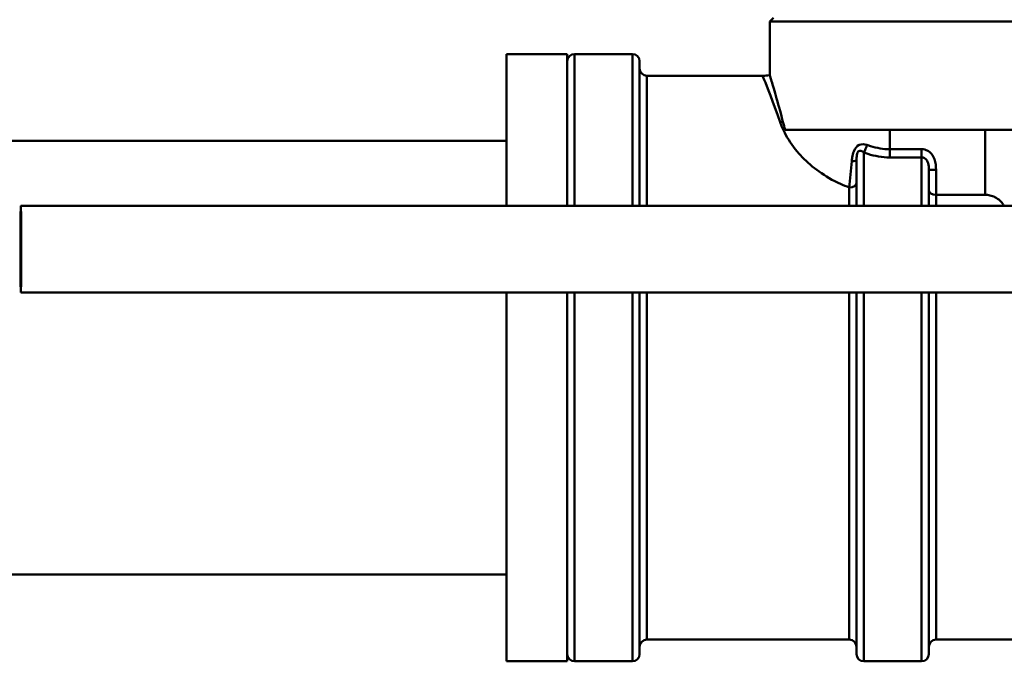
# Model space of a CAD drawing. Units: millimetres. Extents: x 0 to 2100, y 0 to 2970.
# Drawn here: x 530 to 598, y 1464 to 1509 of the extents above; entities that cross this region are included whole.
import ezdxf

# ---------------------------------------------------------------- set-up
doc = ezdxf.new("R2010")
doc.units = ezdxf.units.MM
doc.header["$LTSCALE"] = 10
for name, color, linetype, lineweight in [('Dimensions(ISO)', 7, 'Continuous', 25), ('Visible Edges(ISO)', 7, 'Continuous', 50), ('Visible Tangent Edges(ISO)', 7, 'Continuous', 50)]:
    doc.layers.add(name, color=color, linetype=linetype, lineweight=lineweight)
doc.styles.add('Text__5.0mm', font='arial.ttf', dxfattribs={"width": 0.9})
doc.dimstyles.new('KS-Marketing', dxfattribs={"dimscale": 10, "dimtxt": 5, "dimasz": 3.5, "dimexe": 3.175, "dimexo": 0, "dimgap": 0.8, "dimtad": 1, "dimdec": 1, "dimrnd": 1e-08, "dimtxsty": 'Text__5.0mm', "dimcen": 0.09, "dimdle": 10, "dimclrd": 7, "dimclre": 7, "dimclrt": 7, "dimadec": 0, "dimazin": 2, "dimtfac": 0.7, "dimtdec": 4, "dimtmove": 0, "dimatfit": 3, "dimfxl": 1, "dimtolj": 1, "dimlwd": 25, "dimlwe": 25, "dimarcsym": 0})

# ---------------------------------------------------------------- blocks, each defined once
blk = doc.blocks.new('*D12')
at = {"layer": 'Defpoints', "color": 0, "linetype": 'Continuous', "transparency": 16777216}
for p in [(646.564, 2025.282), (400.564, 1720.539), (646.564, 1475.802)]:
    blk.add_point(p, dxfattribs=at)
at = {"layer": 'Dimensions(ISO)', "color": 7, "linetype": 'Continuous', "lineweight": 25, "transparency": 16777216}
for p, q in [((400.564, 1720.539), (400.564, 2057.032)), ((646.564, 1475.802), (646.564, 2057.032)), ((435.564, 2025.282), (611.564, 2025.282))]:
    blk.add_line(p, q, dxfattribs=at)
at = {"layer": 'Dimensions(ISO)', "color": 7, "linetype": 'Continuous', "transparency": 16777216}
for points in [[(435.564, 2031.116), (435.564, 2019.449), (400.564, 2025.282)], [(611.564, 2031.116), (611.564, 2019.449), (646.564, 2025.282)]]:
    blk.add_solid(points, dxfattribs=at)
at = {"layer": 'Dimensions(ISO)', "color": 7, "linetype": 'Continuous', "lineweight": 25, "transparency": 16777216, "insert": (473.484, 2058.811), "char_height": 50, "attachment_point": 4, "style": 'Text__5.0mm'}
blk.add_mtext('\\A1;246', dxfattribs=at)

msp = doc.modelspace()

# ---------------------------------------------------------------- linework, layer by layer
at = {"layer": 'Visible Edges(ISO)'}
for p, q in [((581.814, 1508.802), (581.564, 1508.552)), ((707.564, 1508.552), (581.564, 1508.552)), ((581.564, 1504.844), (581.564, 1508.552)), ((563.364, 1506.302), (563.364, 1495.802)), ((567.564, 1506.302), (563.364, 1506.302)), ((567.564, 1506.302), (567.564, 1495.802)), ((572.064, 1506.302), (568.064, 1506.302)), ((572.564, 1505.802), (572.564, 1495.802)), ((573.064, 1504.802), (581.064, 1504.802)), ((631.615, 1501.052), (582.623, 1501.052)), ((522.064, 1500.302), (563.364, 1500.302)), ((587.564, 1495.802), (587.564, 1498.957)), ((592.564, 1498.286), (592.564, 1495.802)), ((622.272, 1495.802), (529.776, 1495.802)), ((622.272, 1489.802), (529.776, 1489.802)), ((563.364, 1489.802), (563.364, 1464.302)), ((567.564, 1489.802), (567.564, 1464.302)), ((572.564, 1489.802), (572.564, 1464.802)), ((587.564, 1464.802), (587.564, 1489.802)), ((592.564, 1489.802), (592.564, 1464.802)), ((507.064, 1470.302), (563.364, 1470.302)), ((573.064, 1465.802), (587.064, 1465.802)), ((593.064, 1465.802), (619.564, 1465.802)), ((567.564, 1464.302), (563.364, 1464.302)), ((572.064, 1464.302), (568.064, 1464.302)), ((592.064, 1464.302), (588.064, 1464.302))]:
    msp.add_line(p, q, dxfattribs=at)
for centre, radius, start, end in [((568.064, 1505.802), 0.5, 90, 180), ((572.064, 1505.802), 0.5, 0, 90), ((573.064, 1505.302), 0.5, 180, 270), ((581.064, 1507.802), 3, 270, 279.59407), ((573.064, 1465.302), 0.5, 90, 180), ((587.064, 1465.302), 0.5, 0, 90), ((593.064, 1465.302), 0.5, 90, 180), ((568.064, 1464.802), 0.5, 180, 270), ((572.064, 1464.802), 0.5, 270, 0), ((588.064, 1464.802), 0.5, 180, 270), ((592.064, 1464.802), 0.5, 270, 0)]:
    msp.add_arc(centre, radius, start, end, dxfattribs=at)
msp.add_ellipse((529.776, 1492.802), major_axis=(0, -3), ratio=0.008727, dxfattribs=at)
msp.add_open_spline([(582.478, 1501.619), (582.293, 1502.327), (582.125, 1502.93), (581.846, 1503.906), (581.736, 1504.275), (581.598, 1504.735), (581.565, 1504.845), (581.565, 1504.845)], degree=3, knots=[-2.280588, -2.280588, -2.280588, -2.280588, -1.891326, -1.891326, -1.499555, -1.499555, -1.141409, -1.141409, -1.141409, -1.141409], dxfattribs=at)
msp.add_open_spline([(582.623, 1501.052), (582.573, 1501.249), (582.525, 1501.437), (582.478, 1501.619)], degree=3, dxfattribs=at)
at = {"layer": 'Visible Tangent Edges(ISO)'}
for p, q in [((568.064, 1506.302), (568.064, 1495.802)), ((572.064, 1495.802), (572.064, 1506.302)), ((573.064, 1504.802), (573.064, 1495.802)), ((589.865, 1499.719), (589.865, 1501.052)), ((596.45, 1501.052), (596.45, 1496.569)), ((588.064, 1499.492), (588.064, 1495.802)), ((589.865, 1499.153), (589.865, 1499.719)), ((592.064, 1499.719), (589.865, 1499.719)), ((592.064, 1499.153), (592.064, 1499.719)), ((589.865, 1499.153), (592.064, 1499.153)), ((592.064, 1495.802), (592.064, 1499.153)), ((593.064, 1496.569), (593.064, 1498.283)), ((587.064, 1495.802), (587.064, 1497.074)), ((593.064, 1496.569), (596.45, 1496.569)), ((593.064, 1496.569), (593.064, 1495.802)), ((568.064, 1489.802), (568.064, 1464.302)), ((572.064, 1464.302), (572.064, 1489.802)), ((573.064, 1489.802), (573.064, 1465.802)), ((587.064, 1465.802), (587.064, 1489.802)), ((588.064, 1489.802), (588.064, 1464.302)), ((592.064, 1464.302), (592.064, 1489.802)), ((593.064, 1489.802), (593.064, 1465.802))]:
    msp.add_line(p, q, dxfattribs=at)
for centre, major_axis, ratio, start_param, end_param in [((582.279, 1504.102), (2.872, 0.867), 0.824298, 4.468536, 4.535711), ((588.064, 1499.83), (-0.177, -0.468), 0.308724, 0.886799, 2.087491), ((587.064, 1498.957), (0.5, 0), 0.144298, 5.05739, 6.283185), ((593.064, 1498.286), (-0.5, 0), 0.006618, 0, 1.570796), ((587.064, 1497.376), (0.5, 0), 0.603661, 4.712389, 6.283185), ((593.064, 1496.858), (-0.5, 0), 0.577778, 0, 1.570796)]:
    msp.add_ellipse(centre, major_axis=major_axis, ratio=ratio, start_param=start_param, end_param=end_param, dxfattribs=at)
for points, knots in [([(581.067, 1504.799), (581.066, 1504.799), (581.104, 1504.706), (581.364, 1504.063), (581.772, 1503.052), (582.279, 1501.596)], [1.307289, 1.307289, 1.307289, 1.307289, 1.689292, 1.689292, 2.619057, 2.619057, 2.619057, 2.619057]), ([(582.279, 1501.596), (582.362, 1501.357), (582.469, 1501.105), (582.815, 1500.429), (583.098, 1499.992), (584.041, 1498.866), (584.85, 1498.163), (586.237, 1497.411), (586.639, 1497.228), (587.064, 1497.074)], [-1.2222309, -1.2222309, -1.2222309, -1.2222309, -1.069452, -1.069452, -0.8250058, -0.8250058, -0.433892, -0.433892, -0.2906665, -0.2906665, -0.2906665, -0.2906665]), ([(588.277, 1500.013), (588.104, 1500.076), (587.922, 1500.091), (587.599, 1499.944), (587.459, 1499.774), (587.323, 1499.43), (587.29, 1499.289), (587.252, 1499.062), (587.241, 1498.975), (587.233, 1498.889)], [0, 0, 0, 0, 0.0645855, 0.0645855, 0.1228034, 0.1228034, 0.1591897, 0.1591897, 0.181931, 0.181931, 0.181931, 0.181931]), ([(589.865, 1499.719), (589.422, 1499.719), (588.961, 1499.797), (588.446, 1499.954), (588.361, 1499.983), (588.277, 1500.013)], [0, 0, 0, 0, 0.1557705, 0.1557705, 0.1868463, 0.1868463, 0.1868463, 0.1868463]), ([(587.564, 1498.957), (587.564, 1499.018), (587.566, 1499.079), (587.574, 1499.233), (587.585, 1499.325), (587.639, 1499.529), (587.705, 1499.602), (587.87, 1499.615), (587.968, 1499.563), (588.064, 1499.492)], [-0.181931, -0.181931, -0.181931, -0.181931, -0.1591897, -0.1591897, -0.1228034, -0.1228034, -0.0645855, -0.0645855, 0, 0, 0, 0]), ([(588.064, 1499.492), (588.157, 1499.457), (588.251, 1499.425), (588.825, 1499.246), (589.345, 1499.153), (589.865, 1499.153)], [-0.1868463, -0.1868463, -0.1868463, -0.1868463, -0.1557705, -0.1557705, 0, 0, 0, 0]), ([(593.064, 1498.283), (593.064, 1498.536), (593.037, 1498.794), (592.885, 1499.227), (592.767, 1499.407), (592.513, 1499.606), (592.403, 1499.66), (592.214, 1499.709), (592.139, 1499.719), (592.064, 1499.719)], [-0.1783492, -0.1783492, -0.1783492, -0.1783492, -0.1150352, -0.1150352, -0.0579635, -0.0579635, -0.0222936, -0.0222936, 0, 0, 0, 0]), ([(587.233, 1498.889), (587.204, 1498.574), (587.175, 1498.266), (587.117, 1497.651), (587.089, 1497.347), (587.064, 1497.074)], [0.3356621, 0.3356621, 0.3356621, 0.3356621, 0.4188403, 0.4188403, 0.5076852, 0.5076852, 0.5076852, 0.5076852]), ([(592.064, 1499.153), (592.101, 1499.153), (592.139, 1499.148), (592.234, 1499.121), (592.289, 1499.092), (592.415, 1498.981), (592.474, 1498.879), (592.551, 1498.618), (592.564, 1498.455), (592.564, 1498.286)], [0, 0, 0, 0, 0.0222936, 0.0222936, 0.0579635, 0.0579635, 0.1150352, 0.1150352, 0.1783492, 0.1783492, 0.1783492, 0.1783492]), ([(596.45, 1496.569), (596.565, 1496.569), (596.682, 1496.554), (596.91, 1496.499), (597.023, 1496.457), (597.258, 1496.341), (597.377, 1496.261), (597.569, 1496.086), (597.646, 1495.994), (597.721, 1495.865), (597.737, 1495.834), (597.751, 1495.802)], [-0.1919585, -0.1919585, -0.1919585, -0.1919585, -0.1572863, -0.1572863, -0.1196743, -0.1196743, -0.0717145, -0.0717145, -0.0275825, -0.0275825, -0.0141219, -0.0141219, -0.0141219, -0.0141219])]:
    msp.add_open_spline(points, degree=3, knots=knots, dxfattribs=at)

# ---------------------------------------------------------------- dimensions: what is measured, and where the dimension line sits
at = {"layer": 'Dimensions(ISO)', "color": 7, "linetype": 'Continuous', "lineweight": 25}
dim = msp.add_linear_dim(base=(646.564, 2025.282), p1=(400.564, 1720.539), p2=(646.564, 1475.802), angle=180, dimstyle='KS-Marketing', override={"dimgap": 0.8, "dimdec": 1, "dimtol": 0, "dimlim": 0, "dimtp": 0, "dimtm": 0, "dimtdec": 4, "dimtofl": 0, "dimatfit": 1}, dxfattribs=at)
dim.commit()
dim.dimension.update_dxf_attribs({"geometry": '*D12', "text_midpoint": (523.564, 2025.282), "dimtype": 160})

doc.saveas('drawing.dxf')
